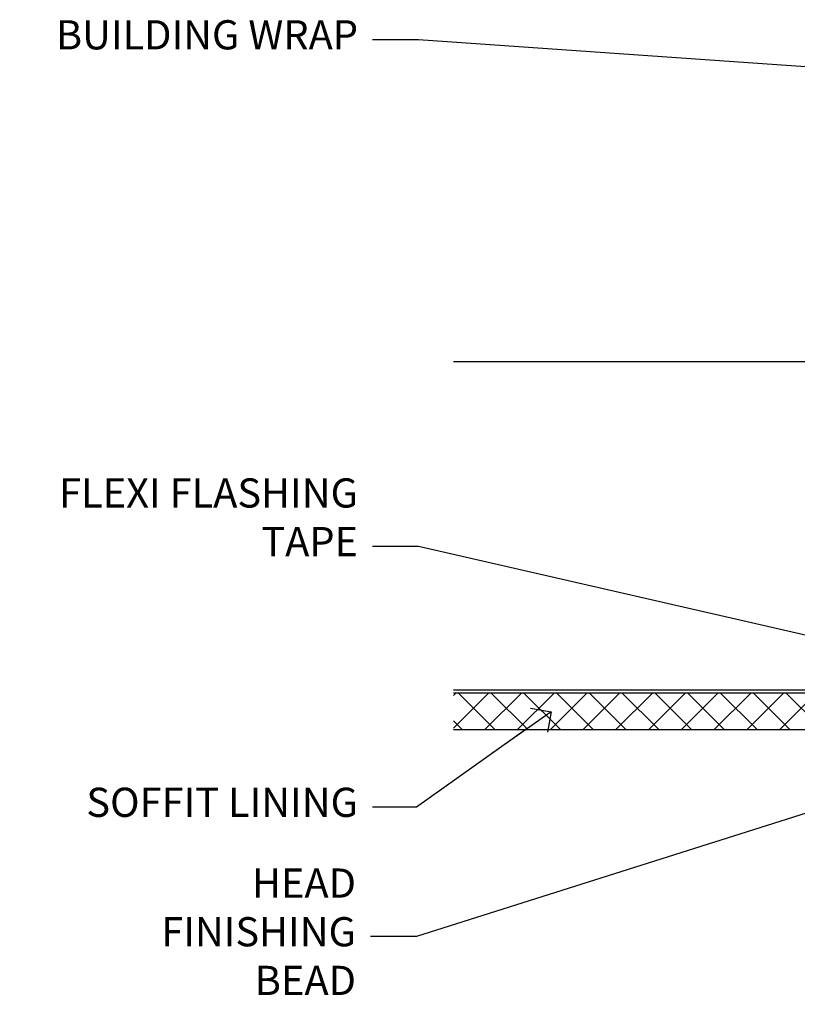
# Model space of a CAD drawing. Units: millimetres. Extents: x 0 to 419912, y -431 to 1143.
# Drawn here: x 10204 to 10310, y 993 to 1128 of the extents above; entities that cross this region are included whole.
import ezdxf
from ezdxf import colors
from ezdxf.entities.mleader import LeaderData, LeaderLine
from ezdxf.math import Vec2, Vec3

# ---------------------------------------------------------------- set-up
doc = ezdxf.new("R2010")
doc.units = ezdxf.units.MM
doc.linetypes.add('Dashed', pattern=[564.4444465637206, 282.2222232818604, -282.2222232818602])
doc.layers.add('Aluminium Systems Ltd Joinery Detail', color=7, linetype='Continuous')
doc.layers.add('Aluminium Systems Ltd Notes', color=7, linetype='Continuous')
doc.styles.get("Standard").update_dxf_attribs({"font": 'arial.ttf'})

# ---------------------------------------------------------------- blocks, each defined once
blk = doc.blocks.new('_Open90')
at = {"color": 0, "linetype": 'ByBlock', "lineweight": -2}
for p, q in [((-0.5, 0.5), (0, 0)), ((0, 0), (-2.439666651745029, 0)), ((0, 0), (-0.5, -0.5))]:
    blk.add_line(p, q, dxfattribs=at)
blk = doc.blocks.new('Soffit Bead')
blk.add_lwpolyline([(0, -12), (0, 0), (-12, 0)])
blk.add_arc((0, 0), 12, 180, 270)
for points in [[(-1.752698155406733, 0), (-4.78175930300813, -1.867685612462083), (-7.585037737533639, -2.147847434211144), (-10.43144267686557, -2.255602179229754), (-11.62420584279062, -2.979570191222592)], [(0, -1.652435061540018), (-5.062087062184901, -4.065879061410669), (-9.094494902331007, -4.432244850941061), (-10.78713414310914, -5.257160543347709)], [(0, -5.124270169751981), (-5.234596452447477, -6.975253312190034), (-8.727912448022835, -7.14766081833659), (-9.478141574732035, -7.359676099484204), (-9.482641030421746, -7.363169878957706)], [(0, -7.807371565577341), (-3.297747559812706, -9.160306996407598), (-6.295307219849292, -8.773753832134389), (-7.847452039123027, -9.078408257708361)]]:
    blk.add_spline(points, degree=3)
blk = doc.blocks.new('Stucco Recessed CC Soffit Head Architectural')
at = {"layer": 'Aluminium Systems Ltd Joinery Detail'}
h = blk.add_hatch(dxfattribs=at)
h.set_pattern_fill('ANSI37', color=0)
h.set_pattern_definition([(45, (39.43405128627998, 74.9622280493204), (-2.245064030267288, 2.245064030267288), []), (135, (39.43405128627998, 74.9622280493204), (-2.245064030267288, -2.245064030267288), [])])
h.paths.add_polyline_path([(78.93576475289089, 85.67254158378637), (-37.03762580888477, 85.67254158378637), (-37.03762580888477, 80.67254158378637), (78.93576475289089, 80.67254158378637)])
at = {"layer": 'Aluminium Systems Ltd Joinery Detail', "color": 0}
for p, q in [((38.11057824617907, 131.0768659681016), (-37.037625808885, 131.0768659681016)), ((35.28215112143286, 87.24843884335496), (77.93900537092529, 129.9052930928483)), ((77.93900537092529, 87.24843884335496), (35.28215112143286, 129.9052930928483)), ((38.11057824617907, 86.07686596810163), (-37.03762580888477, 86.07686596810163))]:
    blk.add_line(p, q, dxfattribs=at)
blk.add_lwpolyline([(34.11057824617907, 90.07686596810163, 0.414213562373095), (38.11057824617907, 86.07686596810163), (75.11057824617907, 86.07686596810163, 0.414213562373095), (79.11057824617907, 90.07686596810163), (79.11057824617907, 127.0768659681016, 0.414213562373095), (75.11057824617907, 131.0768659681016), (38.11057824617907, 131.0768659681016, 0.414213562373095), (34.11057824617907, 127.0768659681016)], format="xyb", close=True, dxfattribs=at)
blk.add_lwpolyline([(-37.03762580888477, 80.67254158378637), (78.93576475289089, 80.67254158378637), (78.93576475289089, 85.67254158378637), (-37.03762580888477, 85.67254158378637)], dxfattribs=at)
at = {"layer": 'Aluminium Systems Ltd Joinery Detail', "color": 0, "linetype": 'Dashed'}
blk.add_blockref('Soffit Bead', (45.23062537911821, 80.67254158378637), dxfattribs=at)
blk = doc.blocks.new('Stucco Recessed CC Soffit Head Text Architectural')
at = {"layer": 'Aluminium Systems Ltd Notes', "color": 3, "lineweight": 5, "ltscale": 0.12}
ml = blk.add_multileader_mtext('Standard', dxfattribs=at)
ml.set_content('BUILDING WRAP', color=3)
ml.set_leader_properties(color=8)
ml.set_arrow_properties(name='OPEN90')
ml.build(insert=Vec2(0, 0))
ml.multileader.update_dxf_attribs({"text_left_attachment_type": 2, "text_right_attachment_type": 2})
ctx = ml.context
ctx.base_point, ctx.plane_origin = Vec3(-302.0456885813426, 158.2990140825641), Vec3(-133.3898119270405, 117.7821582188008)
ctx.left_attachment, ctx.right_attachment, ctx.text_align_type = 2, 2, 2
notes = []
notes.append((ctx, [(0, (1, 1, 0), (-247.6969567822723, 158.2990140825641), (-1, 0), 6.291433026901132, [(0, [(-125.814138605502, 149.6950225769651)], 0, [])])]))
ctx.mtext.insert, ctx.mtext.width, ctx.mtext.alignment, ctx.mtext.line_spacing_style, ctx.mtext.flow_direction = Vec3(-255.9883898091734, 160.9656807492283), 46.35746150935847, 3, 2, 5
ml = blk.add_multileader_mtext('Standard', dxfattribs=at)
ml.set_content('FLEXI FLASHING TAPE', color=3)
ml.set_leader_properties(color=8)
ml.set_arrow_properties(name='OPEN90')
ml.build(insert=Vec2(0, 0))
ml.multileader.update_dxf_attribs({"text_left_attachment_type": 2, "text_right_attachment_type": 2})
ctx = ml.context
ctx.base_point, ctx.plane_origin = Vec3(-285.1261797136755, 88.85323049190629), Vec3(-194.0799547134864, -20.49256136080294)
ctx.left_attachment, ctx.right_attachment, ctx.text_align_type = 2, 2, 2
notes.append((ctx, [(0, (1, 1, 0), (-247.6969567822723, 88.85323049190629), (-1, 0), 6.291433026901132, [(0, [(-127.6403597214774, 61.3534872746859)], 0, [])])]))
ctx.mtext.insert, ctx.mtext.width, ctx.mtext.alignment, ctx.mtext.line_spacing_style, ctx.mtext.flow_direction = Vec3(-255.9883898091737, 98.18656382523841), 41.67696359775891, 3, 2, 5
ml = blk.add_multileader_mtext('Standard', dxfattribs=at)
ml.set_content('SOFFIT LINING', color=3)
ml.set_leader_properties(color=8)
ml.set_arrow_properties(name='OPEN90')
ml.build(insert=Vec2(0, 0))
ml.multileader.update_dxf_attribs({"text_left_attachment_type": 2, "text_right_attachment_type": 2})
ctx = ml.context
ctx.base_point, ctx.plane_origin = Vec3(-297.4372301911653, 53.13290337039507), Vec3(-198.2565157634492, -24.72461755692711)
ctx.left_attachment, ctx.right_attachment, ctx.text_align_type = 2, 2, 2
notes.append((ctx, [(0, (1, 1, 0), (-247.9688213228255, 53.13290337039507), (-1, 0), 6.019568486347907, [(0, [(-229.5441571359968, 66.21180278533575)], 0, [])])]))
ctx.mtext.insert, ctx.mtext.width, ctx.mtext.alignment, ctx.mtext.line_spacing_style, ctx.mtext.flow_direction = Vec3(-255.9883898091734, 55.79957003705931), 41.67696359775891, 3, 2, 5
ml = blk.add_multileader_mtext('Standard', dxfattribs=at)
ml.set_content('HEAD FINISHING BEAD', color=3)
ml.set_leader_properties(color=8)
ml.set_arrow_properties(name='OPEN90')
ml.build(insert=Vec2(0, 0))
ml.multileader.update_dxf_attribs({"text_left_attachment_type": 2, "text_right_attachment_type": 2})
ctx = ml.context
ctx.base_point, ctx.plane_origin = Vec3(-285.7036377057976, 35.39510086987502), Vec3(-206.242638510713, -42.46242005744352)
ctx.left_attachment, ctx.right_attachment, ctx.text_align_type = 2, 2, 2
notes.append((ctx, [(0, (1, 1, 0), (-247.9688213228255, 35.39510086987502), (-1, 0), 6.291433026901132, [(0, [(-171.9936898691994, 59.48659002430577)], 0, [])])]))
ctx.mtext.insert, ctx.mtext.width, ctx.mtext.alignment, ctx.mtext.line_spacing_style, ctx.mtext.flow_direction = Vec3(-256.260254349726, 44.72843420320714), 41.67696359775891, 3, 2, 5
for ctx, leaders in notes:
    for number, flags, end, landing, length, lines in leaders:
        leader = LeaderData()
        leader.index, (leader.has_last_leader_line, leader.has_dogleg_vector, leader.attachment_direction) = number, flags
        leader.last_leader_point, leader.dogleg_vector, leader.dogleg_length = Vec3(end), Vec3(landing), length
        for number, points, colour, breaks in lines:
            line = LeaderLine()
            line.index, line.vertices, line.color, line.breaks = number, Vec3.list(points), colors.encode_raw_color(colour), breaks
            leader.lines.append(line)
        ctx.leaders.append(leader)

msp = doc.modelspace()

# ---------------------------------------------------------------- block references
at = {"layer": 'Aluminium Systems Ltd Joinery Detail'}
msp.add_blockref('Stucco Recessed CC Soffit Head Architectural', (10300, 950), dxfattribs=at)
at = {"layer": 'Aluminium Systems Ltd Notes'}
msp.add_blockref('Stucco Recessed CC Soffit Head Text Architectural', (10505.86820245877, 966.9016650381163), dxfattribs=at)

doc.saveas('drawing.dxf')
